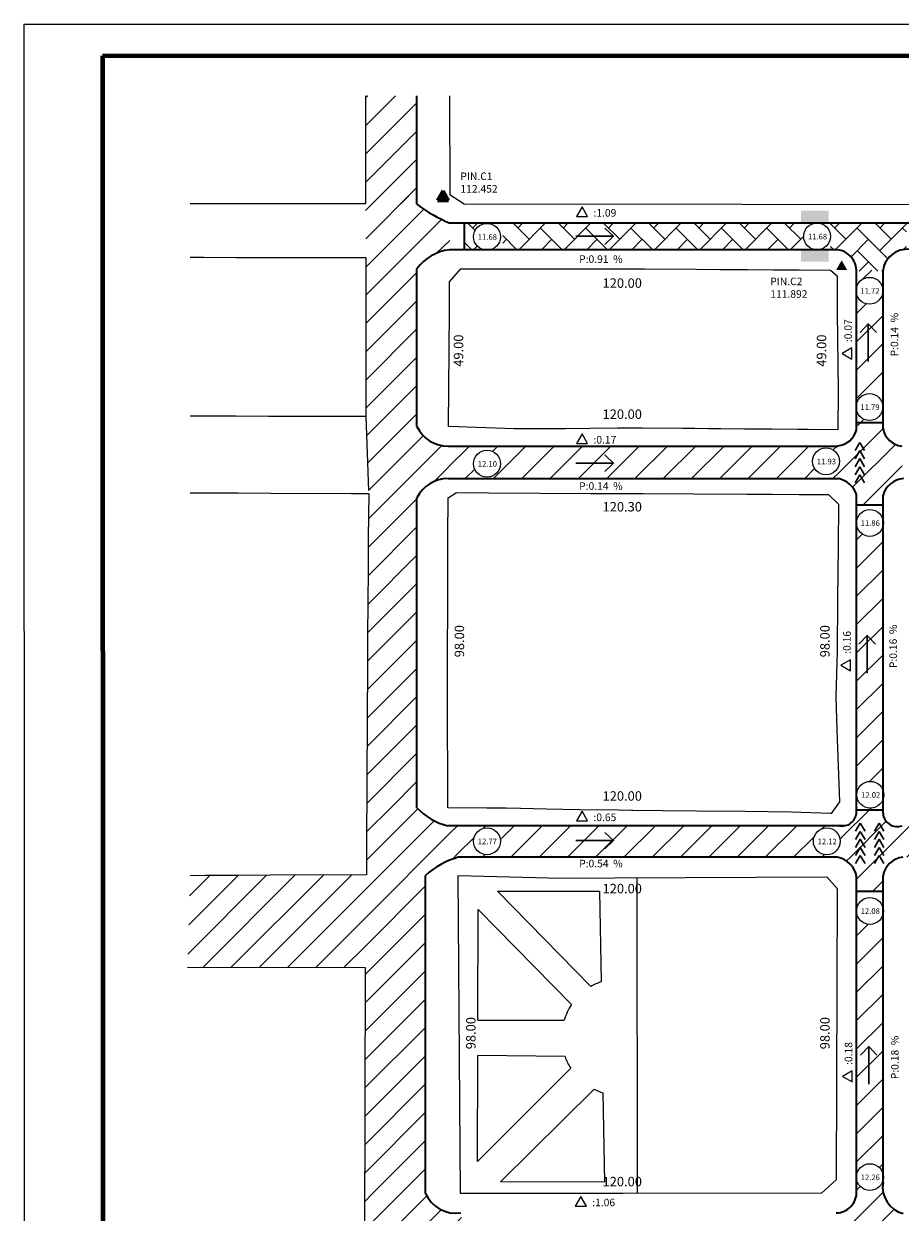
# Model space of a CAD drawing. Units: millimetres. Extents: x -4654 to 1795, y -1730 to 633.
# Drawn here: x -4654 to -4376, y -966 to -589 of the extents above; entities that cross this region are included whole.
import ezdxf

# ---------------------------------------------------------------- set-up
doc = ezdxf.new("R2010")
doc.units = ezdxf.units.MM
for name, color, linetype, lineweight in [('82-MANZSBJ', 7, 'Continuous', 25), ('83-ROTULO', 7, 'Continuous', 60), ('87-PLAZA', 3, 'Continuous', 25), ('A CONSTRUIR', 7, 'Continuous', 80), ('BADENES', 7, 'Continuous', 30), ('CORDON', 6, 'Continuous', 35), ('COTACUN', 11, 'Continuous', 25), ('COTACUNETA', 7, 'Continuous', 25), ('DELTA', 1, 'Continuous', 25), ('DIRECPEND', 3, 'Continuous', 30), ('MODULO I', 30, 'Continuous', 13), ('PAVIM', 1, 'Continuous', 30), ('VEREDA', 4, 'Continuous', 25)]:
    doc.layers.add(name, color=color, linetype=linetype, lineweight=lineweight)
doc.layers.add('CORCUN', color=7, linetype='Continuous')

msp = doc.modelspace()

# ---------------------------------------------------------------- hatches: boundary and pattern name
at = {"layer": '83-ROTULO'}
for points in [[(-4521.08, -641.96), (-4522.86, -645.04), (-4519.3, -645.04)], [(-4394.49, -664.02), (-4396.27, -667.11), (-4392.71, -667.11)]]:
    msp.add_hatch(color=256, dxfattribs=at).paths.add_polyline_path(points)
at = {"layer": 'A CONSTRUIR'}
for points in [[(-4407.38, -652.01), (-4407.38, -648.26), (-4398.64, -648.26), (-4398.64, -652.01)], [(-4407.38, -664.42), (-4407.38, -660.67), (-4398.64, -660.67), (-4398.64, -664.42)]]:
    msp.add_hatch(color=256, dxfattribs=at).paths.add_polyline_path(points)
at = {"layer": 'MODULO I'}
h = msp.add_hatch(dxfattribs=at)
h.set_pattern_fill('AR-HBONE', color=256, scale=0.05, style=0)
h.paths.add_polyline_path([(-4408.36, -652.25), (-4502.07, -652.25), (-4502.07, -660.65), (-4408.36, -660.65)])
h.paths.add_polyline_path([(-4510.27, -653.67), (-4510.27, -652.25), (-4514.27, -652.25), (-4514.27, -660.65), (-4510.27, -660.65), (-4510.27, -659.42, -0.186482), (-4511.38, -656.55, -0.186482)])
h.paths.add_polyline_path([(-4403.23, -652.25), (-4408.36, -652.25), (-4408.36, -660.65), (-4402.84, -660.65, -0.376444), (-4406.55, -656.42, -0.349699)])
h.paths.add_polyline_path([(-4378.46, -652.25), (-4394.62, -652.25), (-4394.62, -660.92, -0.313783), (-4389.75, -667.13), (-4389.75, -667.48), (-4381.35, -667.48), (-4381.35, -667.1, -0.188938), (-4378.46, -662.17)])
h.paths.add_polyline_path([(-4394.62, -652.25), (-4398.08, -652.25), (-4398.08, -655.66, -0.044775), (-4398.01, -656.42, -0.044775), (-4398.08, -657.18), (-4398.08, -660.65), (-4397.4, -660.65, -0.101965), (-4394.62, -660.92)])
h.paths.add_polyline_path([(-4373.9, -652.25), (-4378.46, -652.25), (-4378.46, -662.17, -0.159171), (-4373.9, -660.5), (-4373.9, -657.71, -0.083028), (-4374.13, -656.32, -0.083028), (-4373.9, -654.93)])
h.paths.add_polyline_path([(-4261.21, -652.25), (-4365.94, -652.25), (-4365.94, -654.63, -0.10231), (-4365.59, -656.32, -0.10231), (-4365.94, -658.02), (-4365.94, -660.65), (-4261.21, -660.65)])
h.paths.add_polyline_path([(-4234.49, -652.25), (-4251.33, -652.25), (-4251.33, -660.67, -0.127168), (-4248.14, -662), (-4234.49, -662)])
h.paths.add_polyline_path([(-4234.49, -662.61), (-4234.49, -662), (-4248.14, -662, -0.254556), (-4245.43, -668.03), (-4243.67, -668.03, -0.316076), (-4238.76, -668.03), (-4237.04, -668.03), (-4237.04, -667.79, -0.19066)])
h.paths.add_polyline_path([(-4228.96, -652.25), (-4234.49, -652.25), (-4234.49, -662), (-4233.72, -662, -0.120699), (-4230.24, -660.65), (-4228.96, -660.65)])
at = {"layer": 'PAVIM'}
h = msp.add_hatch(dxfattribs=at)
h.set_pattern_fill('ANSI31', color=256, scale=2, style=0)
h.paths.add_polyline_path([(-4529.37, -611.76), (-4545.72, -611.76), (-4545.67, -646.1), (-4529.37, -646.22)])
h = msp.add_hatch(dxfattribs=at)
h.set_pattern_fill('ANSI31', color=256, scale=2, style=0)
h.paths.add_polyline_path([(-4381.35, -667.1), (-4389.75, -667.13), (-4389.75, -672.5, -0.867568), (-4381.37, -673.69, -0.867568), (-4389.75, -674.89), (-4389.75, -709.42, -0.867568), (-4381.37, -710.61, -0.867568), (-4389.75, -711.8), (-4389.75, -715.62), (-4381.35, -715.62)])
h = msp.add_hatch(dxfattribs=at)
h.set_pattern_fill('ANSI31', color=256, scale=2, style=0)
h.paths.add_polyline_path([(-4251.49, -722.96), (-4375.4, -722.98, -0.337012), (-4381.35, -717.4), (-4381.35, -715.62), (-4389.75, -715.62), (-4389.75, -717.81, -0.31145), (-4395.72, -722.93), (-4395.66, -725.88, -0.120451), (-4395.18, -727.85, -0.110166), (-4395.58, -729.67), (-4395.51, -733.31, -0.26117), (-4389.75, -738.42), (-4389.75, -741.81), (-4381.35, -741.81), (-4381.35, -738.58, -0.311462), (-4374.89, -733.31), (-4251.84, -733.31, -0.002872), (-4251.77, -733.31)])
h.paths.add_polyline_path([(-4375.35, -728.36, -1), (-4366.8, -728.36, -1)], flags=16)
h.paths.add_polyline_path([(-4253.01, -728.03, -1), (-4261.56, -728.03, -1)], flags=16)
h.paths.add_polyline_path([(-4374.44, -727.08), (-4367.6, -727.08), (-4367.6, -729.76), (-4374.44, -729.76)], flags=8)
h.paths.add_polyline_path([(-4260.82, -726.64), (-4253.97, -726.64), (-4253.97, -729.32), (-4260.82, -729.32)], flags=8)
h = msp.add_hatch(dxfattribs=at)
h.set_pattern_fill('ANSI31', color=256, scale=2, style=0)
h.paths.add_polyline_path([(-4403.72, -727.85, -0.784995), (-4395.66, -725.88), (-4395.72, -722.99), (-4519.35, -723.03), (-4519.45, -733.31), (-4395.51, -733.31), (-4395.58, -729.67, -0.801533)])
h.paths.add_polyline_path([(-4511.38, -728.6, -1), (-4502.84, -728.6, -1)], flags=16)
h.paths.add_polyline_path([(-4510.48, -727.32), (-4503.93, -727.32), (-4503.93, -730), (-4510.48, -730)], flags=8)
h = msp.add_hatch(dxfattribs=at)
h.set_pattern_fill('ANSI31', color=256, scale=2, style=0)
h.paths.add_polyline_path([(-4381.35, -748.34, -0.833137), (-4389.75, -748), (-4389.75, -838.58), (-4381.35, -838.58), (-4381.35, -835.12, -0.846504), (-4389.66, -833.73, -0.846504), (-4381.35, -832.34)])
h = msp.add_hatch(dxfattribs=at)
h.set_pattern_fill('ANSI31', color=256, scale=2, style=0)
h.paths.add_polyline_path([(-4526.62, -859.31, -0.11881), (-4516.23, -853.57), (-4519.51, -843.57, -0.150217), (-4529.37, -837.82), (-4545.31, -837.82), (-4545.35, -844.88), (-4545.42, -859.13), (-4545.77, -888.51), (-4545.94, -960.31), (-4526.62, -960.31)])
h = msp.add_hatch(dxfattribs=at)
h.set_pattern_fill('ANSI31', color=256, scale=2, style=0)
h.paths.add_polyline_path([(-4260.1, -848.56, -0.91345), (-4251.62, -847.79), (-4251.85, -843.57), (-4375.31, -843.57, -0.504071), (-4381.35, -839.57), (-4381.35, -838.58), (-4389.75, -838.58), (-4389.75, -839.66, -0.416315), (-4395.18, -843.57), (-4390.55, -857.34, -0.086073), (-4389.75, -859.72), (-4389.75, -864.39), (-4381.35, -864.39), (-4381.35, -859.41, -0.331759), (-4375.02, -853.57), (-4251.31, -853.57), (-4251.57, -848.87, -0.964309)])
h.paths.add_polyline_path([(-4311.85, -849.17, -1), (-4303.31, -849.17, -1)], flags=16)
h.paths.add_polyline_path([(-4374.45, -848.36, -1), (-4365.91, -848.36, -1)], flags=16)
h.paths.add_polyline_path([(-4373.54, -847.08), (-4366.7, -847.08), (-4366.7, -849.76), (-4373.54, -849.76)], flags=8)
h.paths.add_polyline_path([(-4311.11, -847.78), (-4304.27, -847.78), (-4304.27, -850.46), (-4311.11, -850.46)], flags=8)
h = msp.add_hatch(dxfattribs=at)
h.set_pattern_fill('ANSI31', color=256, scale=2, style=0)
h.paths.add_polyline_path([(-4395.18, -843.57), (-4519.51, -843.57), (-4516.23, -853.57), (-4395.95, -853.57, -0.236638), (-4390.55, -857.34)])
h.paths.add_polyline_path([(-4403.47, -848.49, -1), (-4394.92, -848.49, -1)], flags=16)
h.paths.add_polyline_path([(-4511.38, -848.47, -1), (-4502.84, -848.47, -1)], flags=16)
h.paths.add_polyline_path([(-4402.56, -847.21), (-4395.72, -847.21), (-4395.72, -849.89), (-4402.56, -849.89)], flags=8)
h.paths.add_polyline_path([(-4510.48, -847.19), (-4503.04, -847.19), (-4503.04, -849.86), (-4510.48, -849.86)], flags=8)
h = msp.add_hatch(dxfattribs=at)
h.set_pattern_fill('ANSI31', color=256, scale=2, style=0)
h.paths.add_polyline_path([(-4545.42, -859.13), (-4575.97, -859.29), (-4586.27, -859.34), (-4596.57, -859.39), (-4601.36, -859.42), (-4602.23, -888.44), (-4545.77, -888.51)])
h = msp.add_hatch(dxfattribs=at)
h.set_pattern_fill('ANSI31', color=256, scale=2, style=0)
h.paths.add_polyline_path([(-4381.35, -871.53, -0.833135), (-4389.75, -871.19), (-4389.75, -954.53, -0.833135), (-4381.35, -954.19)])
h = msp.add_hatch(dxfattribs=at)
h.set_pattern_fill('ANSI31', color=256, scale=2, style=0)
h.paths.add_polyline_path([(-4374.94, -966.66, -0.395016), (-4381.35, -956.81), (-4381.35, -956.07, -0.833135), (-4389.75, -955.73), (-4389.75, -959.68, -0.422857), (-4396.18, -966.49), (-4396.7, -974.89, -0.331463), (-4389.75, -979.57), (-4381.35, -981.17, -0.291713), (-4373.03, -974.92)])
h = msp.add_hatch(dxfattribs=at)
h.set_pattern_fill('ANSI31', color=256, scale=2, style=0)
h.paths.add_polyline_path([(-4526.62, -981.07, -0.240666), (-4513.95, -974.89), (-4515.44, -966.49, -0.33701), (-4526.62, -960.31), (-4545.94, -960.31), (-4546.23, -1084.2), (-4526.62, -1084.2)])

# ---------------------------------------------------------------- linework, layer by layer
at = {"layer": '82-MANZSBJ'}
for p, q in [((-4545.72, -611.76, -0.31), (-4545.67, -646.1, -0.31)), ((-4545.67, -646.1, -0.31), (-4601.36, -646.03, -0.31)), ((-4601.36, -663.04, -0.31), (-4597.14, -663.05, -0.31)), ((-4597.14, -663.05, -0.31), (-4586.84, -663.07, -0.31)), ((-4586.84, -663.07, -0.31), (-4576.54, -663.08, -0.31)), ((-4576.54, -663.08, -0.31), (-4545.63, -663.12, -0.31)), ((-4545.63, -663.12, -0.31), (-4545.55, -713.61, -0.31)), ((-4597.07, -713.54, -0.31), (-4601.36, -713.53, -0.31)), ((-4586.76, -713.55, -0.31), (-4597.07, -713.54, -0.31)), ((-4576.46, -713.57, -0.31), (-4586.76, -713.55, -0.31)), ((-4545.55, -713.61, -0.31), (-4576.46, -713.57, -0.31)), ((-4459.48, -860.03, -0.31), (-4459.43, -960.27, -0.31)), ((-4602.23, -888.44, -0.31), (-4545.77, -888.51, -0.31)), ((-4545.77, -888.51, -0.31), (-4547.12, -1457.44, -0.31))]:
    msp.add_line(p, q, dxfattribs=at)
at = {"layer": '82-MANZSBJ', "elevation": -0.31}
for points in [[(-3818.04, -611.76), (-3818.27, -640.8), (-3823.4, -646.41), (-3955.48, -646.39), (-4015.65, -646.4), (-4025.95, -646.39), (-4030.29, -646.4), (-4095.36, -646.39), (-4313.05, -646.38), (-4318.39, -646.37), (-4426.04, -646.29), (-4514.35, -646.22), (-4518.76, -643.37), (-4518.89, -611.76)], [(-4601.36, -737.82), (-4596.48, -737.84), (-4586.18, -737.89), (-4575.88, -737.94), (-4550.11, -738.07), (-4544.69, -738.1), (-4544.8, -752.17), (-4544.87, -760.6), (-4544.88, -762.46), (-4544.96, -772.44), (-4544.96, -772.77), (-4545.02, -783.16), (-4545.07, -793.37), (-4545.1, -798.71), (-4545.12, -803.67), (-4545.18, -814.49), (-4545.23, -824.27), (-4545.29, -834.57), (-4545.35, -844.88), (-4545.42, -859.13), (-4575.97, -859.29), (-4586.27, -859.34), (-4596.57, -859.39), (-4601.36, -859.42)]]:
    msp.add_lwpolyline(points, dxfattribs=at)
for points in [[(-4519.07, -670.84), (-4515.38, -666.68), (-4490.61, -666.7), (-4459.43, -666.73), (-4457.09, -666.74), (-4440.66, -666.85), (-4433.17, -666.91), (-4424.38, -666.96), (-4416.14, -667.01), (-4407.97, -667.06), (-4397.98, -667.13), (-4395.9, -668.92), (-4395.91, -679.84), (-4395.91, -680.68), (-4395.63, -705.25), (-4395.62, -705.41), (-4395.72, -717.81), (-4405.14, -717.74), (-4408.37, -717.71), (-4416.64, -717.65), (-4424.88, -717.58), (-4425.29, -717.58), (-4432.85, -717.52), (-4436.8, -717.49), (-4441.07, -717.46), (-4445.01, -717.42), (-4457.81, -717.32), (-4465.71, -717.26), (-4474.36, -717.4), (-4482.22, -717.53), (-4482.52, -717.53), (-4490.61, -717.54), (-4498.5, -717.56), (-4519.35, -716.83), (-4519.26, -704.35), (-4519.16, -692.83), (-4519.15, -691.86), (-4519.06, -680.43), (-4519.06, -679.94)], [(-4519.45, -739.38), (-4516.77, -737.78), (-4506.64, -737.83), (-4490.2, -737.93), (-4474.17, -738.01), (-4457.51, -738.1), (-4441.4, -738.19), (-4424.64, -738.28), (-4416.44, -738.32), (-4407.97, -738.37), (-4398.65, -738.42), (-4395.51, -741.42), (-4395.63, -754.82), (-4395.8, -771.52), (-4395.96, -788.21), (-4396.39, -802.46), (-4396.39, -802.7), (-4396.01, -813.18), (-4395.18, -835.94), (-4397.82, -839.66), (-4398.06, -839.66), (-4410.45, -839.19), (-4425.11, -839.03), (-4440.56, -838.88), (-4451.37, -838.78), (-4460.8, -838.68), (-4461.22, -838.67), (-4465.38, -838.64), (-4477.64, -838.55), (-4477.71, -838.55), (-4477.79, -838.54), (-4488.18, -838.28), (-4496.47, -838.07), (-4501.06, -838.02), (-4503.04, -838), (-4507.15, -837.95), (-4519.51, -837.82), (-4519.59, -824.36), (-4519.65, -814.74), (-4519.63, -805.59), (-4519.61, -786.31), (-4519.59, -775.95), (-4519.55, -751.63)], [(-4516.23, -859.31), (-4483.54, -860.16), (-4466.66, -860.07), (-4399.21, -859.72), (-4395.95, -863.48), (-4396.18, -955.98), (-4400.92, -960.24), (-4464, -960.27), (-4515.48, -960.31)]]:
    msp.add_lwpolyline(points, close=True, dxfattribs=at)
at = {"layer": '83-ROTULO', "lineweight": 20}
for q in [(-3076.1, -588.91, -0.3), (-4653.86, -1625.6, -0.57)]:
    msp.add_line((-4654.22, -589.04, -0.32), q, dxfattribs=at)
at = {"layer": '83-ROTULO', "color": 2, "lineweight": 80}
for q in [(-3086.1, -598.91, -0.3), (-4628.86, -1615.6, -0.56)]:
    msp.add_line((-4629.21, -599.04, -0.32), q, dxfattribs=at)
at = {"layer": '83-ROTULO'}
for p, q in [((-4521.08, -641.96), (-4522.86, -645.04)), ((-4522.86, -645.04), (-4519.3, -645.04)), ((-4519.3, -645.04), (-4521.08, -641.96))]:
    msp.add_line(p, q, dxfattribs=at)
at = {"layer": '87-PLAZA', "color": 3}
for p, q in [((-4503.83, -864.33, -0.31), (-4474.18, -894.62, -0.31)), ((-4471.38, -864.34, -0.31), (-4470.89, -893.12, -0.31)), ((-4509.91, -870.13, -0.31), (-4480.24, -900.27, -0.31)), ((-4509.98, -905.32, -0.31), (-4482.62, -905.29, -0.31)), ((-4482.34, -916.84, -0.31), (-4510.01, -916.47, -0.31)), ((-4510.08, -950.16, -0.31), (-4480.52, -920.57, -0.31)), ((-4502.82, -956.64, -0.31), (-4473.1, -927.24, -0.31)), ((-4470.29, -928.35, -0.31), (-4469.8, -956.73, -0.31))]:
    msp.add_line(p, q, dxfattribs=at)
at = {"layer": '87-PLAZA', "color": 3, "elevation": -0.31}
for points in [[(-4503.83, -864.33), (-4471.38, -864.34)], [(-4509.98, -905.32), (-4509.91, -870.13)], [(-4510.08, -950.16), (-4510.01, -916.47)], [(-4469.8, -956.73), (-4502.82, -956.64)]]:
    msp.add_lwpolyline(points, dxfattribs=at)
at = {"layer": '87-PLAZA', "color": 3}
for start, end in [(108.8923, 120.1105), (145.9476, 163.2209), (199.5683, 212.4247), (243.681, 253.0649)]:
    msp.add_arc((-4464.89, -910.64, -0.31), 18.52, start, end, dxfattribs=at)
at = {"layer": 'BADENES'}
for p, q in [((-4388.72, -721.81, -0.17), (-4390.22, -724.41, -0.17)), ((-4388.72, -724.42, -0.17), (-4390.22, -727.01, -0.17)), ((-4387.22, -724.41, -0.17), (-4388.72, -721.81, -0.17)), ((-4387.22, -727.01, -0.17), (-4388.72, -724.42, -0.17)), ((-4388.72, -726.95, -0.17), (-4390.22, -729.54, -0.17)), ((-4387.22, -729.54, -0.17), (-4388.72, -726.95, -0.17)), ((-4388.72, -729.55, -0.17), (-4390.22, -732.14, -0.17)), ((-4388.72, -732.08, -0.17), (-4390.22, -734.67, -0.17)), ((-4387.22, -732.14, -0.17), (-4388.72, -729.55, -0.17)), ((-4387.22, -734.67, -0.17), (-4388.72, -732.08, -0.17)), ((-4388.56, -842.72, -0.17), (-4390.06, -845.32, -0.17)), ((-4387.06, -845.32, -0.17), (-4388.56, -842.72, -0.17)), ((-4382.55, -842.72, -0.17), (-4384.05, -845.32, -0.17)), ((-4381.06, -845.32, -0.17), (-4382.55, -842.72, -0.17)), ((-4388.56, -845.33, -0.17), (-4390.06, -847.92, -0.17)), ((-4388.56, -847.85, -0.17), (-4390.06, -850.45, -0.17)), ((-4387.06, -847.92, -0.17), (-4388.56, -845.33, -0.17)), ((-4387.06, -850.45, -0.17), (-4388.56, -847.85, -0.17)), ((-4382.55, -845.33, -0.17), (-4384.05, -847.92, -0.17)), ((-4382.55, -847.85, -0.17), (-4384.05, -850.45, -0.17)), ((-4381.06, -847.92, -0.17), (-4382.55, -845.33, -0.17)), ((-4381.06, -850.45, -0.17), (-4382.55, -847.85, -0.17)), ((-4388.56, -850.46, -0.17), (-4390.06, -853.05, -0.17)), ((-4387.06, -853.05, -0.17), (-4388.56, -850.46, -0.17)), ((-4382.55, -850.46, -0.17), (-4384.05, -853.05, -0.17)), ((-4381.06, -853.05, -0.17), (-4382.55, -850.46, -0.17)), ((-4388.56, -852.98, -0.17), (-4390.06, -855.58, -0.17)), ((-4387.06, -855.58, -0.17), (-4388.56, -852.98, -0.17)), ((-4382.55, -852.98, -0.17), (-4384.05, -855.58, -0.17)), ((-4381.06, -855.58, -0.17), (-4382.55, -852.98, -0.17))]:
    msp.add_line(p, q, dxfattribs=at)
at = {"layer": 'CORCUN'}
msp.add_line((-4545.55, -713.61, -0.31), (-4544.73, -737.1), dxfattribs=at)
at = {"layer": 'CORDON'}
for p, q in [((-4529.37, -646.22, -0.31), (-4529.37, -611.76, -0.31)), ((-3818.52, -652.25, -0.31), (-4518.76, -652.25, -0.31)), ((-4514.27, -660.65), (-4514.27, -652.25)), ((-4395.9, -660.65, -0.31), (-4519.07, -660.65, -0.31)), ((-4529.37, -716.83, -0.31), (-4529.37, -666.68, -0.31)), ((-4389.75, -717.81, -0.31), (-4389.75, -667.13, -0.31)), ((-4381.35, -717.4, -0.31), (-4381.35, -667.1, -0.31)), ((-4381.44, -715.62, -1.24), (-4389.83, -715.62, -1.24)), ((-4519.35, -723.03, -0.31), (-4395.72, -722.99, -0.31)), ((-4519.45, -733.31, -0.31), (-4395.51, -733.31, -0.31)), ((-4529.37, -837.82, -0.31), (-4529.37, -739.38, -0.31)), ((-4389.75, -839.66, -0.31), (-4389.75, -738.42, -0.31)), ((-4381.35, -839.57, -0.31), (-4381.35, -738.58, -0.31)), ((-4381.44, -741.81, -1.24), (-4389.83, -741.81, -1.24)), ((-4381.27, -838.58, -0.93), (-4389.67, -838.58, -0.93)), ((-4393.63, -843.57, -0.31), (-4519.51, -843.57, -0.31)), ((-4395.95, -853.57, -0.31), (-4516.23, -853.57, -0.31)), ((-4526.62, -960.31, -0.31), (-4526.62, -859.31, -0.31)), ((-4389.75, -960.24, -0.31), (-4389.75, -859.72, -0.31)), ((-4381.35, -956.81, -0.31), (-4381.35, -859.41, -0.31)), ((-4381.35, -864.39), (-4389.75, -864.39))]:
    msp.add_line(p, q, dxfattribs=at)
for centre, radius, start, end in [((-4499.76, -606.51, -0.31), 49.54, 233.2962, 247.4375), ((-4516.98, -676.02, -0.31), 15.51, 97.7136, 142.979), ((-4396.65, -667.52, -0.31), 6.91, 3.2734, 96.2455), ((-4373.62, -668.32, -0.31), 7.83, 78.3355, 171.0104), ((-4519.55, -712.16, -0.31), 10.87, 205.4457, 271.0704), ((-4396.45, -716.04, -0.31), 6.93, 276.0009, 345.1976), ((-4374.7, -716.28, -0.31), 6.74, 189.5422, 264.04), ((-4519.5, -744.36, -0.31), 11.05, 89.7256, 153.2135), ((-4397.19, -741.01, -0.31), 7.88, 19.1645, 77.7124), ((-4374.3, -740.63, -0.31), 7.34, 94.6116, 163.8108), ((-4515.09, -824.67, -0.31), 19.41, 222.6419, 256.8136), ((-4394.41, -838.91, -0.31), 4.72, 260.4887, 350.8995), ((-4376.85, -839.33, -0.31), 4.51, 182.995, 290.0004), ((-4509.51, -877.99, -0.31), 25.33, 105.3824, 132.4847), ((-4397.02, -860.84, -0.31), 7.35, 8.7609, 81.6927), ((-4374.27, -860.73, -0.31), 7.21, 96.0337, 169.4486), ((-4372.89, -958.31, -0.31), 8.59, 169.9605, 256.1798), ((-4516.96, -956.04, -0.31), 10.55, 203.8228, 278.3202), ((-4396.27, -959.96, -0.31), 6.53, 270.742, 2.4277)]:
    msp.add_arc(centre, radius, start, end, dxfattribs=at)
at = {"layer": 'COTACUNETA'}
for centre in [(-4507.11, -656.55, -1.24), (-4402.28, -656.42, -1.24), (-4385.65, -673.69, -0.93), (-4385.65, -710.61, -0.93), (-4507.11, -728.6, -1.24), (-4399.45, -727.85, -0.93), (-4385.52, -747.4, -0.93), (-4385.39, -833.73, -0.93), (-4507.11, -848.47, -1.24), (-4399.2, -848.49, -0.93), (-4385.52, -870.59, -0.93), (-4385.52, -955.13, -0.93)]:
    msp.add_circle(centre, 4.27, dxfattribs=at)
at = {"layer": 'DELTA'}
for p, q in [((-4476.94, -647.03), (-4478.72, -650.12)), ((-4475.16, -650.12), (-4476.94, -647.03)), ((-4478.72, -650.12), (-4475.16, -650.12)), ((-4391.26, -691.84), (-4394.34, -693.62)), ((-4394.34, -693.62), (-4391.26, -695.4)), ((-4391.26, -695.4), (-4391.26, -691.84)), ((-4476.94, -719.09), (-4478.72, -722.17)), ((-4475.16, -722.17), (-4476.94, -719.09)), ((-4478.72, -722.17), (-4475.16, -722.17)), ((-4391.64, -790.82), (-4394.72, -792.6)), ((-4391.64, -794.38), (-4391.64, -790.82)), ((-4394.72, -792.6), (-4391.64, -794.38)), ((-4476.94, -838.95), (-4478.72, -842.04)), ((-4475.16, -842.04), (-4476.94, -838.95)), ((-4478.72, -842.04), (-4475.16, -842.04)), ((-4391.13, -921.34), (-4394.21, -923.12)), ((-4394.21, -923.12), (-4391.13, -924.9)), ((-4391.13, -924.9), (-4391.13, -921.34)), ((-4477.33, -961.26, 0.31), (-4479.11, -964.34, 0.31)), ((-4475.55, -964.34, 0.31), (-4477.33, -961.26, 0.31)), ((-4479.11, -964.34, 0.31), (-4475.55, -964.34, 0.31))]:
    msp.add_line(p, q, dxfattribs=at)
at = {"layer": 'DIRECPEND'}
for p, q in [((-4478.92, -656.34, -0.31), (-4467.18, -656.34, -0.31)), ((-4466.88, -656.45, -0.31), (-4469.71, -653.77, -0.31)), ((-4469.7, -658.97, -0.31), (-4467.08, -656.45, -0.31)), ((-4385.93, -684.07), (-4388.61, -686.9)), ((-4386.04, -696.11), (-4386.04, -684.37)), ((-4383.41, -686.89), (-4385.93, -684.27)), ((-4466.88, -728.5, -0.31), (-4469.71, -725.82, -0.31)), ((-4478.92, -728.39, -0.31), (-4467.18, -728.39, -0.31)), ((-4469.7, -731.02, -0.31), (-4467.08, -728.5, -0.31)), ((-4386.32, -783.05), (-4388.99, -785.87)), ((-4386.42, -795.09), (-4386.42, -783.34)), ((-4383.79, -785.86), (-4386.32, -783.25)), ((-4478.92, -848.26, -0.31), (-4467.18, -848.26, -0.31)), ((-4466.88, -848.37, -0.31), (-4469.71, -845.69, -0.31)), ((-4469.7, -850.89, -0.31), (-4467.08, -848.37, -0.31)), ((-4385.8, -913.57), (-4388.48, -916.39)), ((-4385.91, -925.61), (-4385.91, -913.87)), ((-4383.28, -916.39), (-4385.8, -913.77))]:
    msp.add_line(p, q, dxfattribs=at)
at = {"layer": 'PAVIM'}
for p, q in [((-4545.64, -657.19), (-4529.37, -640.91)), ((-4545.66, -648.23), (-4543.55, -646.12)), ((-4545.63, -666.16), (-4527.21, -647.74)), ((-4545.61, -675.12), (-4521.51, -651.02)), ((-4523.15, -661.79), (-4518.96, -657.7)), ((-4545.6, -684.09), (-4529.37, -667.86)), ((-4545.6, -684.09), (-4529.37, -667.86)), ((-4545.59, -693.06), (-4529.37, -676.84)), ((-4545.59, -693.06), (-4529.37, -676.84)), ((-4545.59, -693.06), (-4529.37, -676.84)), ((-4545.57, -702.02), (-4529.37, -685.82)), ((-4545.57, -702.02), (-4529.37, -685.82)), ((-4545.57, -702.02), (-4529.37, -685.82)), ((-4545.56, -710.99), (-4529.37, -694.8)), ((-4545.56, -710.99), (-4529.37, -694.8)), ((-4545.56, -710.99), (-4529.37, -694.8)), ((-4545.34, -719.75), (-4529.37, -703.78)), ((-4545.03, -728.42), (-4529.37, -712.76)), ((-4545.34, -719.75), (-4542.42, -716.83)), ((-4545.03, -728.42), (-4533.44, -716.83)), ((-4544.73, -737.1), (-4527.35, -719.73)), ((-4544.75, -746.11), (-4521.5, -722.85)), ((-4523.89, -734.22), (-4519.42, -729.75)), ((-4544.83, -755.16), (-4529.37, -739.7)), ((-4544.9, -764.21), (-4529.37, -748.68)), ((-4544.96, -773.26), (-4529.37, -757.66)), ((-4545.02, -782.29), (-4529.37, -766.64)), ((-4545.06, -791.32), (-4529.37, -775.62)), ((-4545.11, -800.34), (-4529.37, -784.6)), ((-4545.15, -809.37), (-4529.37, -793.58)), ((-4545.2, -818.4), (-4529.37, -802.56)), ((-4545.25, -827.42), (-4529.37, -811.54)), ((-4545.3, -836.45), (-4529.37, -820.52)), ((-4537.68, -837.82), (-4529.37, -829.5))]:
    msp.add_line(p, q, dxfattribs=at)

# ---------------------------------------------------------------- texts
at = {"layer": 'COTACUN', "char_height": 1.785, "width": 4.763, "attachment_point": 1}
for s, insert in [('11.68', (-4510.03, -655.71, -1.24)), ('11.68', (-4405.2, -655.58, -1.24)), ('11.72', (-4388.56, -672.86, -0.93)), ('11.79', (-4388.56, -709.77, -0.93)), ('12.10', (-4510.03, -727.76, -1.24)), ('11.93', (-4402.37, -727.02, -0.93)), ('11.86', (-4388.44, -746.56, -0.93)), ('12.02', (-4388.31, -832.89, -0.93)), ('12.77', (-4510.03, -847.63, -1.24)), ('12.12', (-4402.11, -847.66, -0.93)), ('12.08', (-4388.44, -869.75, -0.93)), ('12.26', (-4388.44, -954.3, -0.93))]:
    msp.add_mtext(s, dxfattribs=dict(at, insert=insert))
at = {"layer": 'DELTA'}
for s, p in [(':1.09', (-4473.31, -650.14)), ('P:0.91', (-4477.85, -664.83)), ('%', (-4467.05, -664.83)), (':0.17', (-4473.31, -722.2)), ('P:0.14', (-4477.85, -736.89)), ('%', (-4467.05, -736.89)), (':0.65', (-4473.31, -842.07)), ('P:0.54', (-4477.85, -856.75)), ('%', (-4467.05, -856.75)), (':1.06', (-4473.7, -964.37, 0.31))]:
    msp.add_text(s, height=2.4, dxfattribs=at).set_placement(p)
for s, p in [(':0.07', (-4391.23, -690)), ('%', (-4376.54, -683.73)), ('P:0.14', (-4376.54, -694.53)), ('%', (-4376.92, -782.7)), (':0.16', (-4391.61, -788.97)), ('P:0.16', (-4376.92, -793.5)), (':0.18', (-4391.1, -919.5)), ('%', (-4376.41, -913.23)), ('P:0.18', (-4376.41, -924.03))]:
    msp.add_text(s, height=2.4, rotation=90, dxfattribs=at).set_placement(p)
at = {"layer": 'DELTA', "char_height": 2.4, "width": 33.3434, "attachment_point": 1}
for s, insert in [('PIN.C1\\P112.452', (-4515.55, -636.12)), ('PIN.C2\\P111.892', (-4417.16, -669.51, -0.93))]:
    msp.add_mtext(s, dxfattribs=dict(at, insert=insert))
at = {"layer": 'VEREDA', "char_height": 3, "width": 26.2226, "attachment_point": 1}
for s, insert in [('120.00', (-4470.41, -669.74, -0.3)), ('120.00', (-4470.41, -711.37, -0.3)), ('120.30', (-4470.41, -740.77, -0.3)), ('120.00', (-4470.41, -832.6, -0.3)), ('120.00', (-4470.41, -862, -0.3)), ('120.00', (-4470.41, -955.04, -0.3))]:
    msp.add_mtext(s, dxfattribs=dict(at, insert=insert))
at = {"layer": 'VEREDA', "char_height": 3, "width": 17.3141, "attachment_point": 1, "rotation": 90}
for s, insert in [('49.00', (-4517.66, -697.8, -1.85)), ('49.00', (-4402.38, -697.8, -1.85)), ('98.00', (-4517.38, -790.06, -0.3)), ('98.00', (-4401.3, -790.06, -0.3)), ('98.00', (-4513.75, -914.52, -0.3)), ('98.00', (-4401.3, -914.52, -0.3))]:
    msp.add_mtext(s, dxfattribs=dict(at, insert=insert))

doc.saveas('drawing.dxf')
